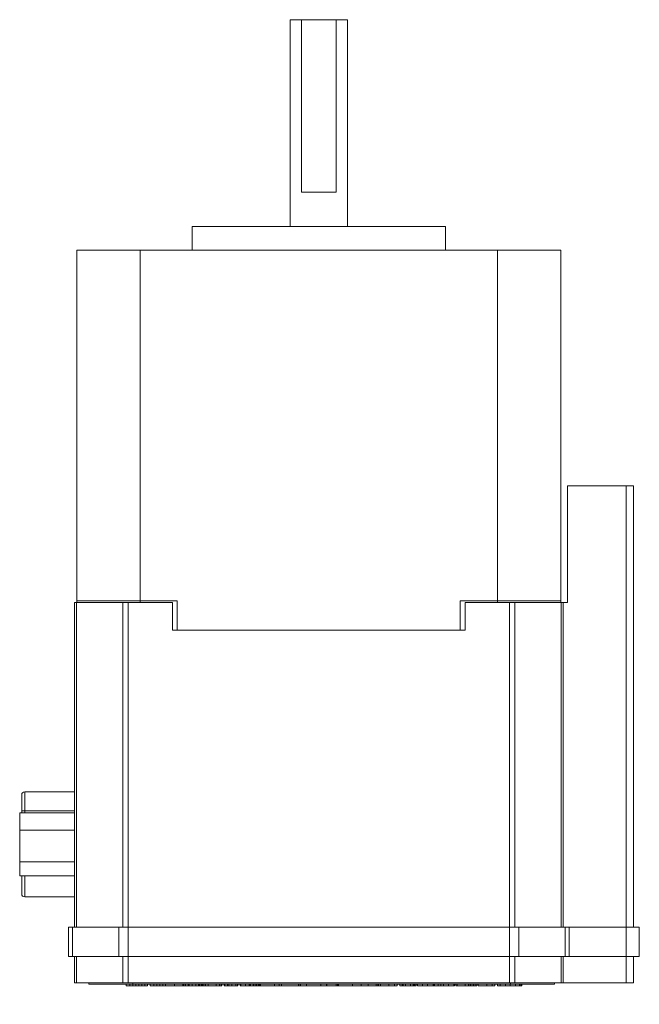
# Model space of a CAD drawing. Units: inches. Extents: x -4.74 to 0.85, y -3.49 to 2.47.
# Drawn here: x -0.37 to 0.69, y -2.32 to -0.63 of the extents above; entities that cross this region are included whole.
import ezdxf

# ---------------------------------------------------------------- set-up
doc = ezdxf.new("R2010")
doc.units = ezdxf.units.IN
doc.header["$MEASUREMENT"] = 0
doc.layers.add('VisibleEdgeEntityLayer', color=7, linetype='Continuous', lineweight=0, true_color=0x000007)
doc.styles.get("Standard").update_dxf_attribs({"font": 'arial.ttf', "height": 0.125})
doc.dimstyles.get("Standard").update_dxf_attribs({"dimtxt": 0.18, "dimasz": 0.18, "dimexe": 0.18, "dimexo": 0.0625, "dimgap": 0.09, "dimtad": 0, "dimtih": 1, "dimtoh": 1, "dimdec": 4, "dimzin": 0, "dimdsep": 46, "dimtxsty": 'Standard', "dimcen": 0.09, "dimadec": 0, "dimazin": 0, "dimtfac": 1, "dimtdec": 4, "dimtofl": 0, "dimtmove": 0, "dimatfit": 3, "dimfxl": 0, "dimtolj": 1, "dimtzin": 0, "dimarcsym": 0})

# ---------------------------------------------------------------- blocks, each defined once
blk = doc.blocks.new('D13')
for p, q in [((-0.2791, -2.3407), (-0.2791, -2.4682)), ((0.6759, -2.3407), (0.6759, -2.4682)), ((-0.2191, -2.4057), (-0.2191, -2.4057)), ((0.6159, -2.4057), (0.6159, -2.4057))]:
    blk.add_line(p, q)
for points in [[(-0.2791, -2.4057), (-0.2191, -2.3932), (-0.2191, -2.4182), (-0.2791, -2.4057)], [(0.6759, -2.4057), (0.6159, -2.4182), (0.6159, -2.3932), (0.6759, -2.4057)]]:
    blk.add_lwpolyline(points)
at = {"char_height": 0.089583, "attachment_point": 5}
for s, insert in [('{\\fArial|b0|i0|c0|p0;1.91}{\\fMS Shell Dlg|b0|i0|c0|p0;\\H0.9444444x;}', (-0.0917, -2.4057)), ('{\\fArial|b0|i0|c0|p0;48.5 mm}{\\fMS Shell Dlg|b0|i0|c0|p0;\\H0.9444444x;}', (0.3305, -2.4057)), ('{\\fArial|b0|i0|c0|p0;}', (-0.0917, -2.4057)), ('{\\fArial|b0|i0|c0|p0;}', (-0.0917, -2.4057)), ('{\\fArial|b0|i0|c0|p0;}', (0.3305, -2.4057)), ('{\\fArial|b0|i0|c0|p0;}', (0.3305, -2.4057))]:
    blk.add_mtext(s, dxfattribs=dict(at, insert=insert))

msp = doc.modelspace()

# ---------------------------------------------------------------- linework, layer by layer
at = {"layer": 'VisibleEdgeEntityLayer'}
for p, q in [((0.08917, -0.63243), (0.10886, -0.63243)), ((0.08917, -0.98613), (0.08917, -0.63243)), ((0.10886, -0.92743), (0.10886, -0.63243)), ((0.10886, -0.63243), (0.16791, -0.63243)), ((0.16791, -0.63243), (0.16791, -0.92743)), ((0.16791, -0.63243), (0.1876, -0.63243)), ((0.1876, -0.98613), (0.1876, -0.63243)), ((0.10886, -0.92743), (0.16791, -0.92743)), ((-0.07815, -0.98613), (0.35492, -0.98613)), ((-0.07815, -1.02613), (-0.07815, -0.98613)), ((0.35492, -1.02613), (0.35492, -0.98613)), ((-0.16673, -1.02613), (-0.275, -1.02613)), ((-0.275, -1.02613), (-0.275, -1.62573)), ((-0.16673, -1.02613), (0.4435, -1.02613)), ((-0.16673, -1.02613), (-0.16673, -1.62573)), ((0.55177, -1.02613), (0.4435, -1.02613)), ((0.4435, -1.02613), (0.4435, -1.62573)), ((0.55177, -1.02613), (0.55177, -1.62573)), ((0.66338, -1.42923), (0.56338, -1.42923)), ((0.56338, -1.42923), (0.56338, -1.62823)), ((0.66338, -1.42923), (0.67588, -1.42923)), ((0.66338, -2.18323), (0.66338, -1.42923)), ((0.67588, -2.18323), (0.67588, -1.42923)), ((-0.27912, -1.62823), (-0.27546, -1.62823)), ((-0.27912, -2.18323), (-0.27912, -1.62823)), ((-0.19628, -1.62823), (-0.27546, -1.62823)), ((-0.27546, -2.18323), (-0.27546, -1.62823)), ((-0.275, -1.62823), (-0.275, -1.62573)), ((-0.16673, -1.62573), (-0.275, -1.62573)), ((-0.19628, -1.62823), (-0.18744, -1.62823)), ((-0.19628, -2.18323), (-0.19628, -1.62823)), ((-0.11162, -1.62823), (-0.18744, -1.62823)), ((-0.18744, -2.18323), (-0.18744, -1.62823)), ((-0.16673, -1.62573), (-0.10337, -1.62573)), ((-0.16673, -1.62573), (-0.16673, -1.62823)), ((-0.11162, -1.67573), (-0.11162, -1.62823)), ((-0.10337, -1.62573), (-0.10337, -1.67573)), ((0.38013, -1.62573), (0.4435, -1.62573)), ((0.38013, -1.67573), (0.38013, -1.62573)), ((0.46421, -1.62823), (0.38838, -1.62823)), ((0.38838, -1.62823), (0.38838, -1.67573)), ((0.55177, -1.62573), (0.4435, -1.62573)), ((0.4435, -1.62573), (0.4435, -1.62823)), ((0.46421, -1.62823), (0.47304, -1.62823)), ((0.46421, -2.18323), (0.46421, -1.62823)), ((0.55222, -1.62823), (0.47304, -1.62823)), ((0.47304, -2.18323), (0.47304, -1.62823)), ((0.55177, -1.62573), (0.55177, -1.62823)), ((0.55222, -1.62823), (0.55588, -1.62823)), ((0.55222, -2.18323), (0.55222, -1.62823)), ((0.56338, -1.62823), (0.55588, -1.62823)), ((0.55588, -2.18323), (0.55588, -1.62823)), ((0.38838, -1.67573), (-0.11162, -1.67573)), ((-0.36912, -1.95698), (-0.36912, -1.98516)), ((-0.36412, -1.95198), (-0.27912, -1.95198)), ((-0.36412, -1.98436), (-0.36412, -1.95198)), ((-0.36912, -1.98769), (-0.36912, -1.98516)), ((-0.36412, -1.98436), (-0.27912, -1.98436)), ((-0.36412, -1.98436), (-0.36412, -1.98769)), ((-0.37262, -1.98769), (-0.37262, -2.01729)), ((-0.27912, -1.98769), (-0.37262, -1.98769)), ((-0.27912, -2.01729), (-0.37262, -2.01729)), ((-0.37262, -2.01729), (-0.37262, -2.07134)), ((-0.37262, -2.07134), (-0.37262, -2.09578)), ((-0.27912, -2.07134), (-0.37262, -2.07134)), ((-0.27912, -2.09578), (-0.37262, -2.09578)), ((-0.36912, -2.09578), (-0.36912, -2.12648)), ((-0.36412, -2.13148), (-0.36412, -2.09578)), ((-0.36412, -2.13148), (-0.27912, -2.13148)), ((-0.28912, -2.18323), (-0.28253, -2.18323)), ((-0.28912, -2.23323), (-0.28912, -2.18323)), ((-0.20335, -2.18323), (-0.28253, -2.18323)), ((-0.28253, -2.23323), (-0.28253, -2.18323)), ((-0.20335, -2.18323), (-0.18744, -2.18323)), ((-0.20335, -2.23323), (-0.20335, -2.18323)), ((0.46421, -2.18323), (-0.18744, -2.18323)), ((-0.18744, -2.23323), (-0.18744, -2.18323)), ((0.46421, -2.18323), (0.48012, -2.18323)), ((0.46421, -2.23323), (0.46421, -2.18323)), ((0.55929, -2.18323), (0.48012, -2.18323)), ((0.48012, -2.23323), (0.48012, -2.18323)), ((0.55929, -2.18323), (0.56588, -2.18323)), ((0.55929, -2.23323), (0.55929, -2.18323)), ((0.56588, -2.23323), (0.56588, -2.18323)), ((0.66338, -2.18323), (0.56588, -2.18323)), ((0.66338, -2.18323), (0.68588, -2.18323)), ((0.66338, -2.23323), (0.66338, -2.18323)), ((0.68588, -2.23323), (0.68588, -2.18323)), ((-0.28912, -2.23323), (-0.28253, -2.23323)), ((-0.20335, -2.23323), (-0.28253, -2.23323)), ((-0.27912, -2.23323), (-0.27912, -2.27823)), ((-0.27546, -2.23323), (-0.27546, -2.27823)), ((-0.20335, -2.23323), (-0.18744, -2.23323)), ((-0.19628, -2.23323), (-0.19628, -2.27823)), ((0.46421, -2.23323), (-0.18744, -2.23323)), ((-0.18744, -2.23323), (-0.18744, -2.27823)), ((0.46421, -2.23323), (0.48012, -2.23323)), ((0.46421, -2.23323), (0.46421, -2.27823)), ((0.47304, -2.23323), (0.47304, -2.27823)), ((0.55929, -2.23323), (0.48012, -2.23323)), ((0.55222, -2.23323), (0.55222, -2.27823)), ((0.55588, -2.23323), (0.55588, -2.27823)), ((0.55929, -2.23323), (0.56588, -2.23323)), ((0.66338, -2.23323), (0.56588, -2.23323)), ((0.66338, -2.23323), (0.68588, -2.23323)), ((0.66338, -2.23323), (0.66338, -2.27823)), ((0.67588, -2.23323), (0.67588, -2.27823)), ((-0.27546, -2.27823), (-0.27912, -2.27823)), ((-0.27546, -2.27823), (-0.19628, -2.27823)), ((-0.25424, -2.28073), (-0.25424, -2.27823)), ((-0.25424, -2.28073), (-0.17946, -2.28073)), ((-0.18744, -2.27823), (-0.19628, -2.27823)), ((-0.19071, -2.28073), (-0.19071, -2.28323)), ((-0.19071, -2.28323), (-0.1845, -2.28323)), ((-0.18744, -2.27823), (0.46421, -2.27823)), ((-0.1845, -2.28073), (-0.1845, -2.28323)), ((-0.1845, -2.28323), (-0.17941, -2.28323)), ((-0.17946, -2.28073), (-0.17946, -2.27823)), ((-0.17946, -2.28073), (0.46597, -2.28073)), ((-0.17941, -2.28073), (-0.17941, -2.28323)), ((-0.17941, -2.28323), (-0.17403, -2.28323)), ((-0.17403, -2.28073), (-0.17403, -2.28323)), ((-0.17403, -2.28323), (-0.16914, -2.28323)), ((-0.16914, -2.28073), (-0.16914, -2.28323)), ((-0.16914, -2.28323), (-0.16401, -2.28323)), ((-0.16401, -2.28073), (-0.16401, -2.28323)), ((-0.16401, -2.28323), (-0.15894, -2.28323)), ((-0.15894, -2.28073), (-0.15894, -2.28323)), ((-0.15894, -2.28323), (-0.15425, -2.28323)), ((-0.15425, -2.28073), (-0.15425, -2.28323)), ((-0.14967, -2.28073), (-0.14967, -2.28323)), ((-0.14967, -2.28323), (-0.14345, -2.28323)), ((-0.14345, -2.28073), (-0.14345, -2.28323)), ((-0.14345, -2.28323), (-0.13836, -2.28323)), ((-0.13836, -2.28073), (-0.13836, -2.28323)), ((-0.13836, -2.28323), (-0.13298, -2.28323)), ((-0.13298, -2.28073), (-0.13298, -2.28323)), ((-0.13298, -2.28323), (-0.12809, -2.28323)), ((-0.12809, -2.28073), (-0.12809, -2.28323)), ((-0.12809, -2.28323), (-0.12337, -2.28323)), ((-0.12337, -2.28073), (-0.12337, -2.28323)), ((-0.12337, -2.28323), (-0.10838, -2.28323)), ((-0.10838, -2.28073), (-0.10838, -2.28323)), ((-0.10838, -2.28323), (-0.09374, -2.28323)), ((-0.09374, -2.28073), (-0.09374, -2.28323)), ((-0.09374, -2.28323), (-0.09194, -2.28323)), ((-0.09194, -2.28073), (-0.09194, -2.28323)), ((-0.09194, -2.28323), (-0.08916, -2.28323)), ((-0.08916, -2.28073), (-0.08916, -2.28323)), ((-0.08916, -2.28323), (-0.08455, -2.28323)), ((-0.08455, -2.28073), (-0.08455, -2.28323)), ((-0.08455, -2.28323), (-0.08293, -2.28323)), ((-0.08293, -2.28073), (-0.08293, -2.28323)), ((-0.08293, -2.28323), (-0.07785, -2.28323)), ((-0.07785, -2.28073), (-0.07785, -2.28323)), ((-0.07785, -2.28323), (-0.07148, -2.28323)), ((-0.07148, -2.28073), (-0.07148, -2.28323)), ((-0.07148, -2.28323), (-0.06698, -2.28323)), ((-0.06698, -2.28073), (-0.06698, -2.28323)), ((-0.06698, -2.28323), (-0.06581, -2.28323)), ((-0.06581, -2.28073), (-0.06581, -2.28323)), ((-0.06581, -2.28323), (-0.0649, -2.28323)), ((-0.0649, -2.28073), (-0.0649, -2.28323)), ((-0.0649, -2.28323), (-0.06217, -2.28323)), ((-0.06217, -2.28073), (-0.06217, -2.28323)), ((-0.06122, -2.28073), (-0.06122, -2.28323)), ((-0.06122, -2.28323), (-0.06077, -2.28323)), ((-0.06077, -2.28073), (-0.06077, -2.28323)), ((-0.06077, -2.28323), (-0.06051, -2.28323)), ((-0.06051, -2.28073), (-0.06051, -2.28323)), ((-0.06051, -2.28323), (-0.05806, -2.28323)), ((-0.05806, -2.28073), (-0.05806, -2.28323)), ((-0.05806, -2.28323), (-0.05544, -2.28323)), ((-0.05544, -2.28073), (-0.05544, -2.28323)), ((-0.05544, -2.28323), (-0.05532, -2.28323)), ((-0.05532, -2.28073), (-0.05532, -2.28323)), ((-0.05532, -2.28323), (-0.05079, -2.28323)), ((-0.05079, -2.28073), (-0.05079, -2.28323)), ((-0.05079, -2.28323), (-0.03721, -2.28323)), ((-0.03721, -2.28073), (-0.03721, -2.28323)), ((-0.03721, -2.28323), (-0.03117, -2.28323)), ((-0.03117, -2.28073), (-0.03117, -2.28323)), ((-0.03117, -2.28323), (-0.02862, -2.28323)), ((-0.02862, -2.28073), (-0.02862, -2.28323)), ((-0.02862, -2.28323), (-0.02706, -2.28323)), ((-0.02706, -2.28073), (-0.02706, -2.28323)), ((-0.02342, -2.28073), (-0.02342, -2.28323)), ((-0.02342, -2.28323), (-0.02247, -2.28323)), ((-0.02247, -2.28073), (-0.02247, -2.28323)), ((-0.02247, -2.28323), (-0.02234, -2.28323)), ((-0.02234, -2.28073), (-0.02234, -2.28323)), ((-0.02234, -2.28323), (-0.01786, -2.28323)), ((-0.01786, -2.28073), (-0.01786, -2.28323)), ((-0.01786, -2.28323), (-0.01527, -2.28323)), ((-0.01527, -2.28073), (-0.01527, -2.28323)), ((-0.01527, -2.28323), (-0.01019, -2.28323)), ((-0.01019, -2.28073), (-0.01019, -2.28323)), ((-0.01019, -2.28323), (-0.00358, -2.28323)), ((-0.00358, -2.28073), (-0.00358, -2.28323)), ((-0.00358, -2.28323), (-0.00051, -2.28323)), ((-0.00051, -2.28073), (-0.00051, -2.28323)), ((-0.00051, -2.28323), (-0.00007, -2.28323)), ((-0.00007, -2.28073), (-0.00007, -2.28323)), ((0.00407, -2.28073), (0.00407, -2.28323)), ((0.00407, -2.28323), (0.0051, -2.28323)), ((0.0051, -2.28073), (0.0051, -2.28323)), ((0.0051, -2.28323), (0.01309, -2.28323)), ((0.01309, -2.28073), (0.01309, -2.28323)), ((0.01309, -2.28323), (0.01914, -2.28323)), ((0.01914, -2.28073), (0.01914, -2.28323)), ((0.01914, -2.28323), (0.01978, -2.28323)), ((0.01978, -2.28073), (0.01978, -2.28323)), ((0.01978, -2.28323), (0.02, -2.28323)), ((0.02, -2.28073), (0.02, -2.28323)), ((0.02, -2.28323), (0.02168, -2.28323)), ((0.02168, -2.28073), (0.02168, -2.28323)), ((0.02168, -2.28323), (0.02621, -2.28323)), ((0.02621, -2.28073), (0.02621, -2.28323)), ((0.02621, -2.28323), (0.02666, -2.28323)), ((0.02666, -2.28073), (0.02666, -2.28323)), ((0.02666, -2.28323), (0.02692, -2.28323)), ((0.02692, -2.28073), (0.02692, -2.28323)), ((0.02692, -2.28323), (0.02938, -2.28323)), ((0.02938, -2.28073), (0.02938, -2.28323)), ((0.02938, -2.28323), (0.03199, -2.28323)), ((0.03199, -2.28073), (0.03199, -2.28323)), ((0.03199, -2.28323), (0.03211, -2.28323)), ((0.03211, -2.28073), (0.03211, -2.28323)), ((0.03211, -2.28323), (0.03457, -2.28323)), ((0.03457, -2.28073), (0.03457, -2.28323)), ((0.03457, -2.28323), (0.03664, -2.28323)), ((0.03664, -2.28073), (0.03664, -2.28323)), ((0.03664, -2.28323), (0.03682, -2.28323)), ((0.03682, -2.28073), (0.03682, -2.28323)), ((0.03682, -2.28323), (0.03732, -2.28323)), ((0.03732, -2.28073), (0.03732, -2.28323)), ((0.03732, -2.28323), (0.03888, -2.28323)), ((0.03888, -2.28073), (0.03888, -2.28323)), ((0.03888, -2.28323), (0.06271, -2.28323)), ((0.06271, -2.28073), (0.06271, -2.28323)), ((0.06271, -2.28323), (0.07076, -2.28323)), ((0.07076, -2.28073), (0.07076, -2.28323)), ((0.07076, -2.28323), (0.07442, -2.28323)), ((0.07442, -2.28073), (0.07442, -2.28323)), ((0.07442, -2.28323), (0.10356, -2.28323)), ((0.10356, -2.28073), (0.10356, -2.28323)), ((0.10356, -2.28323), (0.10629, -2.28323)), ((0.10629, -2.28073), (0.10629, -2.28323)), ((0.10629, -2.28323), (0.10684, -2.28323)), ((0.10684, -2.28073), (0.10684, -2.28323)), ((0.10684, -2.28323), (0.11723, -2.28323)), ((0.11723, -2.28073), (0.11723, -2.28323)), ((0.11723, -2.28323), (0.14159, -2.28323)), ((0.14159, -2.28073), (0.14159, -2.28323)), ((0.14159, -2.28323), (0.15136, -2.28323)), ((0.15136, -2.28073), (0.15136, -2.28323)), ((0.15136, -2.28323), (0.15214, -2.28323)), ((0.15214, -2.28073), (0.15214, -2.28323)), ((0.15214, -2.28323), (0.16815, -2.28323)), ((0.16815, -2.28073), (0.16815, -2.28323)), ((0.16815, -2.28323), (0.1701, -2.28323)), ((0.1701, -2.28073), (0.1701, -2.28323)), ((0.1701, -2.28323), (0.17205, -2.28323)), ((0.17205, -2.28073), (0.17205, -2.28323)), ((0.17205, -2.28323), (0.17229, -2.28323)), ((0.17229, -2.28073), (0.17229, -2.28323)), ((0.17229, -2.28323), (0.19612, -2.28323)), ((0.19612, -2.28073), (0.19612, -2.28323)), ((0.19612, -2.28323), (0.21072, -2.28323)), ((0.21072, -2.28073), (0.21072, -2.28323)), ((0.21072, -2.28323), (0.22267, -2.28323)), ((0.22267, -2.28073), (0.22267, -2.28323)), ((0.22267, -2.28323), (0.2361, -2.28323)), ((0.2361, -2.28073), (0.2361, -2.28323)), ((0.2361, -2.28323), (0.23919, -2.28323)), ((0.23919, -2.28073), (0.23919, -2.28323)), ((0.23919, -2.28323), (0.24048, -2.28323)), ((0.24048, -2.28073), (0.24048, -2.28323)), ((0.24048, -2.28323), (0.24373, -2.28323)), ((0.24373, -2.28073), (0.24373, -2.28323)), ((0.24373, -2.28323), (0.25814, -2.28323)), ((0.25814, -2.28073), (0.25814, -2.28323)), ((0.25814, -2.28323), (0.26772, -2.28323)), ((0.26772, -2.28073), (0.26772, -2.28323)), ((0.26772, -2.28323), (0.27199, -2.28323)), ((0.27199, -2.28073), (0.27199, -2.28323)), ((0.27199, -2.28323), (0.27238, -2.28323)), ((0.27238, -2.28073), (0.27238, -2.28323)), ((0.27654, -2.28073), (0.27654, -2.28323)), ((0.27654, -2.28323), (0.27673, -2.28323)), ((0.27673, -2.28073), (0.27673, -2.28323)), ((0.27673, -2.28323), (0.28103, -2.28323)), ((0.28103, -2.28073), (0.28103, -2.28323)), ((0.28103, -2.28323), (0.28195, -2.28323)), ((0.28195, -2.28073), (0.28195, -2.28323)), ((0.28195, -2.28323), (0.28268, -2.28323)), ((0.28268, -2.28073), (0.28268, -2.28323)), ((0.28268, -2.28323), (0.28648, -2.28323)), ((0.28648, -2.28073), (0.28648, -2.28323)), ((0.28648, -2.28323), (0.28672, -2.28323)), ((0.28672, -2.28073), (0.28672, -2.28323)), ((0.28672, -2.28323), (0.29518, -2.28323)), ((0.29518, -2.28073), (0.29518, -2.28323)), ((0.29518, -2.28323), (0.2994, -2.28323)), ((0.2994, -2.28073), (0.2994, -2.28323)), ((0.2994, -2.28323), (0.30109, -2.28323)), ((0.30109, -2.28073), (0.30109, -2.28323)), ((0.30109, -2.28323), (0.30228, -2.28323)), ((0.30228, -2.28073), (0.30228, -2.28323)), ((0.30228, -2.28323), (0.30493, -2.28323)), ((0.30493, -2.28073), (0.30493, -2.28323)), ((0.30682, -2.28073), (0.30682, -2.28323)), ((0.30682, -2.28323), (0.31551, -2.28323)), ((0.31551, -2.28073), (0.31551, -2.28323)), ((0.31551, -2.28323), (0.32388, -2.28323)), ((0.32388, -2.28073), (0.32388, -2.28323)), ((0.32388, -2.28323), (0.33346, -2.28323)), ((0.33346, -2.28073), (0.33346, -2.28323)), ((0.33346, -2.28323), (0.33553, -2.28323)), ((0.33553, -2.28073), (0.33553, -2.28323)), ((0.33553, -2.28323), (0.33625, -2.28323)), ((0.33625, -2.28073), (0.33625, -2.28323)), ((0.33625, -2.28323), (0.34237, -2.28323)), ((0.34237, -2.28073), (0.34237, -2.28323)), ((0.34237, -2.28323), (0.34246, -2.28323)), ((0.34246, -2.28073), (0.34246, -2.28323)), ((0.34246, -2.28323), (0.34676, -2.28323)), ((0.34676, -2.28073), (0.34676, -2.28323)), ((0.34676, -2.28323), (0.3469, -2.28323)), ((0.3469, -2.28073), (0.3469, -2.28323)), ((0.3469, -2.28323), (0.34709, -2.28323)), ((0.34709, -2.28073), (0.34709, -2.28323)), ((0.34709, -2.28323), (0.35165, -2.28323)), ((0.35165, -2.28073), (0.35165, -2.28323)), ((0.35165, -2.28323), (0.35995, -2.28323)), ((0.35995, -2.28073), (0.35995, -2.28323)), ((0.35995, -2.28323), (0.369, -2.28323)), ((0.369, -2.28073), (0.369, -2.28323)), ((0.369, -2.28323), (0.36998, -2.28323)), ((0.36998, -2.28073), (0.36998, -2.28323)), ((0.37255, -2.28073), (0.37255, -2.28323)), ((0.37255, -2.28323), (0.37456, -2.28323)), ((0.37456, -2.28073), (0.37456, -2.28323)), ((0.37456, -2.28323), (0.38814, -2.28323)), ((0.38814, -2.28073), (0.38814, -2.28323)), ((0.38814, -2.28323), (0.39418, -2.28323)), ((0.39418, -2.28073), (0.39418, -2.28323)), ((0.39418, -2.28323), (0.39674, -2.28323)), ((0.39674, -2.28073), (0.39674, -2.28323)), ((0.39674, -2.28323), (0.39829, -2.28323)), ((0.39829, -2.28073), (0.39829, -2.28323)), ((0.39829, -2.28323), (0.40211, -2.28323)), ((0.40211, -2.28073), (0.40211, -2.28323)), ((0.40211, -2.28323), (0.40288, -2.28323)), ((0.40288, -2.28073), (0.40288, -2.28323)), ((0.40288, -2.28323), (0.40554, -2.28323)), ((0.40554, -2.28073), (0.40554, -2.28323)), ((0.40554, -2.28323), (0.40828, -2.28323)), ((0.40828, -2.28073), (0.40828, -2.28323)), ((0.41081, -2.28073), (0.41081, -2.28323)), ((0.41081, -2.28323), (0.42522, -2.28323)), ((0.42522, -2.28073), (0.42522, -2.28323)), ((0.42522, -2.28323), (0.4348, -2.28323)), ((0.4348, -2.28073), (0.4348, -2.28323)), ((0.4348, -2.28323), (0.43907, -2.28323)), ((0.43907, -2.28073), (0.43907, -2.28323)), ((0.44363, -2.28073), (0.44363, -2.28323)), ((0.44363, -2.28323), (0.44382, -2.28323)), ((0.44382, -2.28073), (0.44382, -2.28323)), ((0.44382, -2.28323), (0.44842, -2.28323)), ((0.44842, -2.28073), (0.44842, -2.28323)), ((0.44842, -2.28323), (0.4572, -2.28323)), ((0.4572, -2.28073), (0.4572, -2.28323)), ((0.4572, -2.28323), (0.46541, -2.28323)), ((0.47304, -2.27823), (0.46421, -2.27823)), ((0.46541, -2.28073), (0.46541, -2.28323)), ((0.46541, -2.28323), (0.47455, -2.28323)), ((0.46597, -2.28073), (0.46597, -2.27823)), ((0.46597, -2.28073), (0.54076, -2.28073)), ((0.47304, -2.27823), (0.55222, -2.27823)), ((0.47455, -2.28073), (0.47455, -2.28323)), ((0.47455, -2.28323), (0.48111, -2.28323)), ((0.48111, -2.28073), (0.48111, -2.28323)), ((0.48111, -2.28323), (0.48352, -2.28323)), ((0.48352, -2.28073), (0.48352, -2.28323)), ((0.48352, -2.28323), (0.48496, -2.28323)), ((0.48496, -2.28073), (0.48496, -2.28323)), ((0.54076, -2.28073), (0.54076, -2.27823)), ((0.55588, -2.27823), (0.55222, -2.27823)), ((0.55588, -2.27823), (0.66338, -2.27823)), ((0.67588, -2.27823), (0.66338, -2.27823))]:
    msp.add_line(p, q, dxfattribs=at)
for centre, start, end in [((-0.36412, -1.95698), 90, 180), ((-0.36412, -2.12648), 180, -90)]:
    msp.add_arc(centre, 0.005, start, end, dxfattribs=at)
msp.add_ellipse((-0.36412, -1.98516), major_axis=(0.005, 0), ratio=0.1589296, start_param=1.5707963, end_param=3.1415927, dxfattribs=at)

# ---------------------------------------------------------------- dimensions: what is measured, and where the dimension line sits
dim = msp.add_linear_dim(base=(0.6758831816, -2.4057377793), p1=(-0.2791168184, -2.2782333191), p2=(0.6758831816, -2.2782333191), dimstyle='Standard', override={"dimtxt": 0.089583, "dimtad": 0, "dimdec": 2, "dimzin": 0, "dimse1": 0, "dimse2": 0, "dimsd1": 0, "dimsd2": 0, "dimadec": 2, "dimazin": 0, "dimtol": 0, "dimlim": 0, "dimtp": 0.00019685, "dimtm": 7.87402e-05, "dimtdec": 2})
dim.commit()
dim.dimension.update_dxf_attribs({"geometry": 'D13', "text_midpoint": (0.0466735227, -3.4318647991)})

doc.saveas('drawing.dxf')
